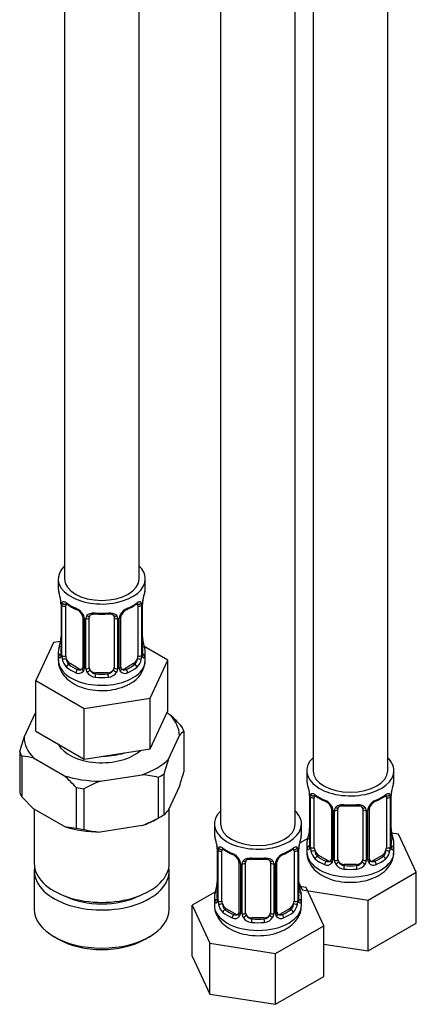
# Model space of a CAD drawing. Units: millimetres. Extents: x -319 to 1560, y 0 to 1765.
# Drawn here: x -113 to -49, y 36 to 194 of the extents above; entities that cross this region are included whole.
import ezdxf

# ---------------------------------------------------------------- set-up
doc = ezdxf.new("R2010")
doc.units = ezdxf.units.MM
for name, color, linetype in [('36359', 7, 'Continuous'), ('41237', 7, 'Continuous'), ('8232', 7, 'Continuous'), ('Défaut', 7, 'Continuous')]:
    doc.layers.add(name, color=color, linetype=linetype)

# ---------------------------------------------------------------- blocks, each defined once
blk = doc.blocks.new('SE2')
at = {"layer": '36359', "color": 7, "linetype": 'Continuous'}
for p, q in [((-94, 103.98), (-94, 350.11)), ((-106, 234.43), (-106, 103.98)), ((-107, 103.98), (-107, 102.51)), ((-93, 102.51), (-93, 103.98)), ((-106.6, 100.49), (-106.59, 100.44)), ((-106.55, 99.98), (-106.55, 91.92)), ((-106.52, 99.9), (-106.52, 91.83)), ((-106.41, 91.68), (-106.41, 99.74)), ((-93.59, 99.74), (-93.59, 91.68)), ((-93.48, 91.83), (-93.48, 99.9)), ((-93.45, 91.92), (-93.45, 99.98)), ((-105.8, 91.59), (-105.8, 99.65)), ((-94.2, 99.65), (-94.2, 91.59)), ((-103.05, 97.87), (-103.05, 89.81)), ((-102.81, 97.66), (-102.81, 89.6)), ((-102.54, 89.53), (-102.54, 97.6)), ((-102, 89.72), (-102, 97.78)), ((-98, 97.78), (-98, 89.72)), ((-97.46, 97.6), (-97.46, 89.53)), ((-97.18, 89.6), (-97.18, 97.66)), ((-96.95, 89.81), (-96.95, 97.87)), ((-107.76, 93.76), (-110.59, 87.64)), ((-106.63, 93.93), (-107.76, 93.76)), ((-93.4, 94.17), (-93.41, 94.22)), ((-107, 92.16), (-107, 90.91)), ((-89.4, 90.92), (-93.17, 93.09)), ((-93, 90.91), (-93, 92.16)), ((-105.09, 90.36), (-105.32, 90.23)), ((-103.68, 89.54), (-105.09, 90.36)), ((-94.91, 90.36), (-96.32, 89.54)), ((-94.91, 90.36), (-94.68, 90.23)), ((-92.24, 84.8), (-89.4, 90.92)), ((-89.4, 82.75), (-89.4, 90.92)), ((-103.68, 89.54), (-103.91, 89.41)), ((-101, 88.9), (-101, 88.72)), ((-99, 88.9), (-101, 88.9)), ((-99, 88.9), (-99, 88.72)), ((-96.32, 89.54), (-96.09, 89.41)), ((-110.59, 87.64), (-102.84, 83.16)), ((-110.59, 79.48), (-110.59, 87.64)), ((-102.84, 83.16), (-92.24, 84.8)), ((-92.24, 76.64), (-92.24, 84.8)), ((-102.84, 75), (-102.84, 83.16)), ((-92.24, 76.64), (-89.4, 82.75)), ((-110.59, 79.48), (-102.84, 75)), ((-102.84, 75), (-92.24, 76.64))]:
    blk.add_line(p, q, dxfattribs=at)
for centre, radius, start, end in [((-121.17, 97.7), 14.86, 10.7478, 16.3941), ((-78.83, 97.7), 14.86, 163.606, 169.2521), ((-108.76, 100.03), 2.2, 358.9688, 10.8298), ((-110.08, 99.85), 3.55, 0.6583, 9.9884), ((-105.3, 99.78), 1.11, 160.4927, 182.2972), ((-101.54, 105.17), 6.61, 232.4018, 247.528), ((-98.47, 105.19), 6.63, 292.4996, 307.5705), ((-94.69, 99.78), 1.1, 357.6841, 19.526), ((-89.93, 99.86), 3.55, 170.0079, 179.3454), ((-90.78, 99.98), 2.67, 168.932, 179.9375), ((-105.12, 96.95), 2.5, 29.8198, 66.9998), ((-104.77, 97.36), 1.84, 28.0931, 67.242), ((-103.72, 97.88), 0.665, 359.4738, 31.2447), ((-103.98, 97.64), 1.16, 1.0203, 28.275), ((-100, 110.1), 11.81, 264.9703, 275.0297), ((-96.02, 97.64), 1.16, 151.7186, 178.9861), ((-94.88, 96.95), 2.5, 113.0004, 150.18), ((-96.28, 97.88), 0.667, 148.6067, 180.2877), ((-95.23, 97.38), 1.82, 112.8968, 152.4926), ((-101.76, 97.61), 0.785, 144.9712, 180.8641), ((-98.29, 97.87), 0.278, 347.4055, 41.2235), ((-98.24, 97.61), 0.785, 359.1311, 35.0336), ((-121.17, 96.96), 14.86, 343.6059, 349.2522), ((-109.22, 94.69), 2.67, 348.931, 359.9369), ((-91.24, 94.64), 2.21, 178.9654, 190.8229), ((-78.83, 96.96), 14.86, 190.7479, 196.394), ((-107.54, 91.87), 0.997, 345.5609, 2.5986), ((-107.81, 91.79), 1.29, 343.3385, 1.8084), ((-92.19, 91.79), 1.29, 178.1771, 196.676), ((-92.48, 91.87), 0.965, 179.2919, 194.3098), ((-103.51, 91.7), 2.89, 180.5093, 191.9483), ((-104.06, 91.45), 2.32, 188.7542, 226.8152), ((-97.29, 90.98), 4.25, 295.4645, 358.9756), ((-95.94, 91.45), 2.32, 313.1842, 351.2464), ((-96.48, 91.7), 2.89, 348.0493, 359.4931), ((-103.7, 89.76), 0.972, 242.8666, 320.2121), ((-103.62, 90.1), 0.746, 247.8303, 300.1758), ((-103.59, 89.59), 0.779, 325.2937, 1.0277), ((-101.44, 89.55), 1.1, 180.837, 209.4908), ((-100.91, 89.88), 1.72, 210.2871, 265.0453), ((-100.82, 89.91), 1.21, 206.8319, 261.5389), ((-99.17, 89.91), 1.2, 278.249, 333.3802), ((-99.09, 89.88), 1.72, 274.9548, 329.7127), ((-98.55, 89.55), 1.1, 330.5042, 359.168), ((-96.41, 89.59), 0.779, 178.9659, 214.7127), ((-96.3, 89.76), 0.972, 219.7872, 297.134), ((-96.67, 89.76), 0.273, 168.4473, 220.806), ((-96.71, 89.62), 0.162, 193.7478, 260.7718), ((-96.38, 90.09), 0.735, 240.4432, 292.8078)]:
    blk.add_arc(centre, radius, start, end, dxfattribs=at)
for centre, major_axis, ratio, start_param, end_param in [((-100, 103.98), (7, 0), 0.57735, 2.600493, 6.283185), ((-100, 103.98), (7, 0), 0.57735, 0, 0.5411), ((-100, 103.98), (6, 0), 0.57735, 3.141593, 6.283185), ((-100, 102.51), (7, 0), 0.57735, 3.141593, 3.293694), ((-100, 102.51), (-7, 0), 0.57735, 2.989492, 3.141593), ((-106.2, 100.55), (0.395, 0.063), 0.166114, 3.102883, 3.429422), ((-106.15, 99.98), (0.4, 0), 0.57735, 3.113137, 3.141591), ((-106.15, 99.98), (0.4, 0), 0.57735, 3.141591, 3.513239), ((-106.04, 99.83), (0.4, 0), 0.57735, 3.555344, 5.371005), ((-105.98, 100.25), (0.373, -0.146), 0.85055, 3.855675, 5.740852), ((-105.09, 99.24), (-0.5, 0.866), 0.57735, 0.338885, 0.785398), ((-100, 102.51), (-7, 0), 0.57735, 0.633297, 0.937499), ((-105.32, 100.25), (0.247, 0.314), 0.658162, 2.44473, 3.142159), ((-100, 102.51), (7, 0), 0.57735, 5.345686, 5.649888), ((-94.68, 100.25), (-0.247, 0.314), 0.658162, 3.141017, 3.838456), ((-94.02, 100.25), (-0.373, -0.146), 0.85055, 0.542333, 2.42751), ((-94.91, 99.24), (0.5, 0.866), 0.57735, 5.497787, 5.9443), ((-93.96, 99.83), (-0.4, 0), 0.57735, 0.912181, 2.727841), ((-93.85, 99.98), (-0.4, 0), 0.57735, 2.769946, 3.146041), ((-93.8, 100.55), (-0.395, 0.063), 0.166114, 2.853764, 3.184441), ((-103.91, 99.43), (0.156, 0.368), 0.483207, 2.29088, 3.141102), ((-103.91, 99.43), (0.156, 0.368), 0.483207, 3.141102, 3.17446), ((-102.78, 98.4), (0.359, 0.176), 0.358003, 3.132147, 4.05706), ((-100, 102.51), (-7, 0), 0.57735, 1.418695, 1.722897), ((-101, 98.74), (0.035, 0.398), 0.123712, 2.191761, 3.14151), ((-99, 98.74), (-0.035, 0.398), 0.123712, 3.141664, 4.091425), ((-97.22, 98.4), (-0.359, 0.176), 0.358003, 2.226125, 3.17051), ((-96.09, 99.43), (-0.156, 0.368), 0.483207, 3.128072, 3.992305), ((-102.65, 97.87), (0.4, 0), 0.57735, 3.13735, 4.298637), ((-102.4, 97.81), (0.4, 0), 0.57735, 4.340743, 6.156403), ((-102.26, 98.28), (-0.332, 0.222), 0.641506, 1.587428, 3.144592), ((-101, 97.78), (-1, 0), 0.816497, 6.156042, 6.283185), ((-97.74, 98.28), (0.332, 0.222), 0.641506, 3.149217, 4.695758), ((-97.6, 97.81), (-0.4, 0), 0.57735, 0.126783, 1.942443), ((-97.35, 97.87), (-0.4, 0), 0.57735, 1.984548, 3.144521), ((-106.2, 94.11), (0.395, -0.063), 0.166114, 3.188685, 3.653865), ((-93.8, 94.11), (-0.395, -0.063), 0.166114, 2.62932, 3.098959), ((-100, 92.16), (7, 0), 0.57735, 2.989492, 3.293694), ((-106.52, 92.73), (0.387, -0.103), 0.80707, 1.846723, 3.352676), ((-106.52, 91.58), (-0.387, -0.103), 0.80707, 4.501306, 6.072102), ((-100, 92.48), (6.6, 0), 0.57735, 3.017713, 3.265472), ((-106.15, 91.92), (0.4, 0), 0.57735, 3.141593, 3.513239), ((-93.85, 91.92), (-0.4, 0), 0.57735, 2.769946, 3.141593), ((-93.48, 92.73), (-0.387, -0.103), 0.80707, 2.93051, 4.436462), ((-100, 92.48), (-6.6, 0), 0.57735, 3.017713, 3.265472), ((-93.48, 91.58), (0.387, -0.103), 0.80707, 0.211083, 1.718624), ((-100, 92.16), (-7, 0), 0.57735, 2.989492, 3.293694), ((-100, 90.91), (7, 0), 0.57735, 3.141593, 5.497787), ((-106.2, 91.5), (0.381, -0.123), 0.86268, 3.140217, 3.728142), ((-106.04, 91.77), (-0.4, 0), 0.57735, 0.413752, 2.229412), ((-105.98, 91.2), (-0.392, -0.078), 0.178244, 0.357599, 2.242775), ((-105.09, 91.18), (-0.5, 0.866), 0.57735, 0.785398, 1.231911), ((-105.09, 91.18), (0.5, -0.866), 0.57735, 4.373504, 5.497787), ((-105.32, 89.9), (-0.247, -0.314), 0.658162, 4.015526, 5.586322), ((-100, 92.48), (-6.6, 0), 0.57735, 0.633297, 0.937499), ((-100, 92.48), (6.6, 0), 0.57735, 5.345686, 5.649888), ((-100, 90.91), (7, 0), 0.57735, 5.497787, 6.283185), ((-94.91, 91.18), (0.5, 0.866), 0.57735, 3.926991, 5.051274), ((-94.68, 89.9), (0.247, -0.314), 0.658162, 0.696863, 2.267659), ((-94.91, 91.18), (0.5, 0.866), 0.57735, 5.051274, 5.497787), ((-94.02, 91.2), (0.392, -0.078), 0.178244, 4.04041, 5.925586), ((-93.96, 91.77), (0.4, 0), 0.57735, 4.053773, 5.869434), ((-93.8, 91.5), (-0.381, -0.123), 0.86268, 2.555043, 3.150979), ((-100, 92.16), (-7, 0), 0.57735, 0.633297, 0.937499), ((-103.91, 89.09), (-0.156, -0.368), 0.483207, 3.861676, 5.432473), ((-103.68, 90.36), (-0.5, 0.866), 0.57735, 2.356194, 3.141593), ((-102.78, 89.35), (0.333, -0.222), 0.670791, 3.124422, 4.652076), ((-102.65, 89.81), (0.4, 0), 0.57735, 3.141593, 4.298637), ((-102.4, 89.75), (-0.4, 0), 0.57735, 1.19915, 3.01481), ((-102.26, 89.23), (-0.355, -0.185), 0.387288, 0.98259, 2.867767), ((-101, 89.72), (1, 0), 0.816497, 3.141593, 3.588106), ((-101, 89.72), (-1, 0), 0.816497, 0.446513, 1.570796), ((-101, 88.39), (-0.035, -0.398), 0.123712, 3.762557, 5.333353), ((-100, 92.48), (-6.6, 0), 0.57735, 1.418695, 1.722897), ((-99, 89.72), (1, 0), 0.816497, 4.712389, 5.836672), ((-99, 88.39), (0.035, -0.398), 0.123712, 0.949832, 2.520628), ((-99, 89.72), (1, 0), 0.816497, 5.836672, 6.283185), ((-97.74, 89.23), (0.355, -0.185), 0.387288, 3.415419, 5.300595), ((-97.6, 89.75), (0.4, 0), 0.57735, 3.268375, 5.084035), ((-97.35, 89.81), (-0.4, 0), 0.57735, 1.984548, 3.141593), ((-97.22, 89.35), (-0.333, -0.222), 0.670791, 1.631109, 3.165986), ((-96.32, 90.36), (0.5, 0.866), 0.57735, 3.141593, 3.926991), ((-96.09, 89.09), (0.156, -0.368), 0.483207, 0.850713, 2.421509), ((-100, 92.16), (7, 0), 0.57735, 5.345686, 5.649888), ((-100, 92.16), (7, 0), 0.57735, 4.560288, 4.86449)]:
    blk.add_ellipse(centre, major_axis=major_axis, ratio=ratio, start_param=start_param, end_param=end_param, dxfattribs=at)
for points, knots in [([(-106.35, 100.15), (-106.32, 100.22), (-106.28, 100.26), (-106.19, 100.32), (-106.14, 100.34), (-106.02, 100.33), (-105.95, 100.3), (-105.8, 100.23), (-105.72, 100.18), (-105.64, 100.11)], [0, 0, 0, 0, 0.25, 0.25, 0.5, 0.5, 0.75, 0.75, 1, 1, 1, 1]), ([(-105.75, 100.05), (-105.75, 100.05), (-105.75, 100.05), (-105.69, 100.03), (-105.61, 99.97), (-105.56, 99.93)], [0.4181516, 0.4181516, 0.4181516, 0.4181516, 0.4906492, 0.7561856, 1, 1, 1, 1]), ([(-94.44, 99.93), (-94.4, 99.96), (-94.32, 100.02), (-94.26, 100.04), (-94.25, 100.04), (-94.25, 100.04)], [0, 0, 0, 0, 0.1891288, 0.4601849, 0.578633, 0.578633, 0.578633, 0.578633]), ([(-94.36, 100.11), (-94.27, 100.18), (-94.2, 100.23), (-94.05, 100.3), (-93.98, 100.33), (-93.86, 100.34), (-93.81, 100.32), (-93.72, 100.27), (-93.68, 100.22), (-93.65, 100.15)], [0, 0, 0, 0, 0.25, 0.25, 0.5, 0.5, 0.75, 0.75, 1, 1, 1, 1]), ([(-102.4, 98.06), (-102.34, 98.15), (-102.26, 98.22), (-102.07, 98.35), (-101.96, 98.4), (-101.73, 98.47), (-101.6, 98.5), (-101.34, 98.52), (-101.2, 98.52), (-101.06, 98.51)], [0, 0, 0, 0, 0.25, 0.25, 0.5, 0.5, 0.75, 0.75, 1, 1, 1, 1]), ([(-101.92, 98.05), (-101.91, 98.08), (-101.86, 98.15), (-101.69, 98.26), (-101.38, 98.35), (-101.16, 98.34), (-101.03, 98.34)], [0, 0, 0, 0, 0.125364, 0.428203, 0.714432, 1, 1, 1, 1]), ([(-98.96, 98.33), (-98.9, 98.34), (-98.73, 98.36), (-98.45, 98.31), (-98.19, 98.2), (-98.11, 98.1), (-98.07, 98.05)], [0, 0, 0, 0, 0.140492, 0.433449, 0.726414, 1, 1, 1, 1]), ([(-98.94, 98.51), (-98.8, 98.52), (-98.66, 98.52), (-98.4, 98.5), (-98.27, 98.47), (-98.04, 98.4), (-97.93, 98.35), (-97.74, 98.22), (-97.66, 98.15), (-97.6, 98.06)], [0, 0, 0, 0, 0.25, 0.25, 0.5, 0.5, 0.75, 0.75, 1, 1, 1, 1]), ([(-106.95, 90.9), (-106.97, 90.77), (-107.02, 90.23), (-106.65, 89.21), (-105.88, 88.1), (-104.73, 87.19), (-103.25, 86.49), (-101.49, 86.07), (-99.59, 85.98), (-97.72, 86.22), (-96.32, 86.68), (-95.66, 87.03), (-95.46, 87.14)], [0, 0, 0, 0, 0.028998, 0.133457, 0.235663, 0.343618, 0.460824, 0.583303, 0.705938, 0.829254, 0.954782, 1, 1, 1, 1]), ([(-106.57, 91.42), (-106.6, 91.36), (-106.63, 91.31), (-106.69, 91.26), (-106.72, 91.25), (-106.78, 91.28), (-106.82, 91.31), (-106.87, 91.4), (-106.9, 91.46), (-106.92, 91.54)], [0, 0, 0, 0, 0.25, 0.25, 0.5, 0.5, 0.75, 0.75, 1, 1, 1, 1]), ([(-106.58, 91.63), (-106.58, 91.62), (-106.59, 91.61), (-106.59, 91.6), (-106.59, 91.6)], [0, 0, 0, 0, 0.1087303, 0.2080098, 0.2080098, 0.2080098, 0.2080098]), ([(-105.73, 91.19), (-105.71, 91.1), (-105.7, 91), (-105.65, 90.81), (-105.62, 90.72), (-105.52, 90.47), (-105.43, 90.32), (-105.32, 90.23)], [0, 0, 0, 0, 0.25, 0.25, 0.5, 0.5, 1, 1, 1, 1]), ([(-94.68, 90.23), (-94.63, 90.28), (-94.58, 90.34), (-94.49, 90.47), (-94.45, 90.55), (-94.35, 90.81), (-94.3, 91), (-94.27, 91.19)], [0, 0, 0, 0, 0.25, 0.25, 0.5, 0.5, 1, 1, 1, 1]), ([(-93.41, 91.6), (-93.41, 91.6), (-93.41, 91.61), (-93.42, 91.62), (-93.42, 91.63)], [0.7960476, 0.7960476, 0.7960476, 0.7960476, 0.9138861, 1, 1, 1, 1]), ([(-93.08, 91.54), (-93.1, 91.46), (-93.13, 91.4), (-93.18, 91.31), (-93.21, 91.28), (-93.28, 91.25), (-93.31, 91.26), (-93.37, 91.31), (-93.4, 91.36), (-93.42, 91.42)], [0, 0, 0, 0, 0.25, 0.25, 0.5, 0.5, 0.75, 0.75, 1, 1, 1, 1])]:
    blk.add_open_spline(points, degree=3, knots=knots, dxfattribs=at)
for points in [[(-101.98, 97.89), (-101.97, 97.98), (-101.95, 98.03), (-101.92, 98.05)], [(-103.12, 89.58), (-103.14, 89.53), (-103.18, 89.49), (-103.26, 89.47)], [(-103.05, 89.81), (-103.07, 89.67), (-103.09, 89.59), (-103.12, 89.58)]]:
    blk.add_open_spline(points, degree=3, dxfattribs=at)
at = {"layer": '41237', "color": 7, "linetype": 'Continuous'}
for p, q in [((-110.68, 82.41), (-112.5, 78.51)), ((-89.04, 82.14), (-89.55, 82.43)), ((-86.81, 79.5), (-86.81, 72.97)), ((-89.31, 74.92), (-87.5, 78.82)), ((-113.19, 76.19), (-113.19, 69.66)), ((-112.86, 75.47), (-112.86, 68.94)), ((-110.96, 75.2), (-106.01, 72.34)), ((-100.27, 71.45), (-93.51, 72.5)), ((-90.92, 72.08), (-90.92, 65.55)), ((-90.01, 72.61), (-90.01, 66.07)), ((-104.11, 70.43), (-104.11, 63.89)), ((-102.87, 70.23), (-102.87, 63.7)), ((-87.5, 70.66), (-89.31, 66.76)), ((-110.96, 67.03), (-112.86, 68.94)), ((-106.01, 64.17), (-110.96, 67.03)), ((-110.85, 66.97), (-110.85, 58.25)), ((-89.15, 58.25), (-89.15, 67.11)), ((-91.16, 65.4), (-90.45, 65.81)), ((-106.01, 64.17), (-104.11, 63.89)), ((-93.51, 64.33), (-100.27, 63.29)), ((-110.85, 57.03), (-110.85, 50.9)), ((-89.15, 50.9), (-89.15, 57.03)), ((-107.67, 46.48), (-106.96, 46.07)), ((-93.03, 46.07), (-92.33, 46.48))]:
    blk.add_line(p, q, dxfattribs=at)
for centre, radius, start, end in [((-106.82, 62.59), 26.42, 41.8638, 47.7103), ((-84.81, 76.77), 3.38, 126.1462, 142.6739), ((-63.13, 62.42), 51.93, 161.951, 164.6169), ((-113.29, 65.93), 9.55, 75.859, 87.3889), ((-39.91, 58.82), 51.96, 161.9518, 164.6161), ((-136.9, 86.76), 51.95, 341.9517, 344.6162), ((-123.79, 52.79), 26.42, 41.8638, 47.7103), ((-91.71, 49.84), 23.25, 111.621, 118.6851), ((-95.04, 54.65), 17.91, 76.6958, 85.1055), ((-92.01, 68.81), 3.39, 306.1526, 322.6675), ((-102.08, 85.94), 23.25, 291.6207, 298.6854), ((-98.75, 81.13), 17.91, 256.697, 265.1043)]:
    blk.add_arc(centre, radius, start, end, dxfattribs=at)
for centre, major_axis, start_param, end_param in [((-100, 78.67), (12.5, 0), 0.021995, 0.501604), ((-100, 77.85), (13.5, 0), 0.214083, 0.309516), ((-100, 78.67), (-12.5, 0), 0.021995, 0.501604), ((-100, 77.85), (-13.5, 0), 0.214083, 0.309516), ((-100, 78.67), (-7.35, 0), 0.29971, 2.577791), ((-100, 79.89), (-7.65, 0), 1.603984, 2.061207), ((-100, 78.67), (12.5, 0), 5.257982, 5.737592), ((-100, 78.67), (-12.5, 0), 1.069192, 1.548802), ((-100, 77.85), (13.5, 0), -0.833115, -0.737682), ((-100, 71.32), (-13.5, 0), 0.214083, 0.309516), ((-100, 77.85), (-13.5, 0), 1.26128, 1.356713), ((-100, 70.5), (12.5, 0), -1.025203, -0.785398), ((-100, 71.32), (13.5, 0), -0.833115, -0.737682), ((-100, 70.5), (-12.5, 0), 1.069192, 1.548802), ((-100, 71.32), (-13.5, 0), 1.26128, 1.356713), ((-100, 58.25), (-10.85, 0), 0, 3.141593), ((-100, 57.03), (-10.85, 0), 6.185272, 6.283185), ((-100, 57.03), (-10.85, 0), 0, 3.239506), ((-100, 57.03), (-9.15, 0), 0.863181, 2.278411), ((-100, 50.9), (10.85, 0), 3.141593, 6.283185), ((-100, 50.09), (-9.85, 0), 0.785398, 2.356194)]:
    blk.add_ellipse(centre, major_axis=major_axis, ratio=0.57735, start_param=start_param, end_param=end_param, dxfattribs=at)
at = {"layer": '8232', "color": 7, "linetype": 'Continuous'}
for p, q in [((-66.05, 319.29), (-66.05, 73.15)), ((-54.05, 73.15), (-54.05, 319.29)), ((-80.9, 310.71), (-80.9, 64.58)), ((-68.9, 64.58), (-68.9, 310.71)), ((-67.05, 73.15), (-67.05, 71.68)), ((-53.05, 71.68), (-53.05, 73.15)), ((-66.65, 69.67), (-66.64, 69.62)), ((-66.6, 69.16), (-66.6, 61.09)), ((-66.57, 69.07), (-66.57, 61.01)), ((-66.46, 60.85), (-66.46, 68.92)), ((-65.85, 60.76), (-65.85, 68.83)), ((-54.25, 68.83), (-54.25, 60.76)), ((-53.64, 68.92), (-53.64, 60.85)), ((-53.53, 61.01), (-53.53, 69.07)), ((-53.5, 61.09), (-53.5, 69.16)), ((-63.1, 67.05), (-63.1, 58.99)), ((-62.86, 66.84), (-62.86, 58.78)), ((-62.59, 58.71), (-62.59, 66.78)), ((-62.05, 58.9), (-62.05, 66.96)), ((-58.05, 66.96), (-58.05, 58.9)), ((-57.51, 66.78), (-57.51, 58.71)), ((-57.23, 58.78), (-57.23, 66.84)), ((-56.99, 58.99), (-56.99, 67.05)), ((-81.9, 64.58), (-81.9, 63.11)), ((-67.9, 63.11), (-67.9, 64.58)), ((-53.45, 63.35), (-53.46, 63.4)), ((-66.88, 62.27), (-68.24, 61.49)), ((-52.29, 62.94), (-53.42, 63.11)), ((-49.45, 56.82), (-52.29, 62.94)), ((-81.5, 61.09), (-81.49, 61.04)), ((-81.45, 60.58), (-81.45, 52.52)), ((-81.42, 60.5), (-81.42, 52.44)), ((-81.31, 52.28), (-81.31, 60.34)), ((-80.7, 52.19), (-80.7, 60.25)), ((-69.1, 60.25), (-69.1, 52.19)), ((-68.49, 60.34), (-68.49, 52.28)), ((-68.37, 52.44), (-68.37, 60.5)), ((-68.35, 52.52), (-68.35, 60.58)), ((-67.05, 61.33), (-67.05, 60.09)), ((-53.05, 60.09), (-53.05, 61.33)), ((-65.14, 59.54), (-65.37, 59.41)), ((-63.72, 58.72), (-65.14, 59.54)), ((-63.72, 58.72), (-63.95, 58.59)), ((-54.96, 59.54), (-56.37, 58.72)), ((-56.37, 58.72), (-56.14, 58.59)), ((-54.96, 59.54), (-54.73, 59.41)), ((-77.95, 58.48), (-77.95, 50.42)), ((-77.71, 58.27), (-77.71, 50.2)), ((-77.44, 50.14), (-77.44, 58.2)), ((-76.9, 50.32), (-76.9, 58.39)), ((-72.9, 58.39), (-72.9, 50.32)), ((-72.35, 58.2), (-72.35, 50.14)), ((-72.08, 50.2), (-72.08, 58.27)), ((-71.84, 50.42), (-71.84, 58.48)), ((-61.05, 58.08), (-61.05, 57.89)), ((-59.05, 58.08), (-61.05, 58.08)), ((-59.05, 58.08), (-59.05, 57.89)), ((-57.21, 52.34), (-49.45, 56.82)), ((-49.45, 48.65), (-49.45, 56.82)), ((-68.35, 55.15), (-67.8, 53.98)), ((-68.3, 54.78), (-68.3, 54.83)), ((-67.14, 54.36), (-68.27, 54.54)), ((-67.8, 53.98), (-57.21, 52.34)), ((-64.3, 48.24), (-67.14, 54.36)), ((-81.73, 53.7), (-85.49, 51.52)), ((-81.9, 52.76), (-81.9, 51.52)), ((-67.9, 51.52), (-67.9, 52.76)), ((-57.21, 44.17), (-57.21, 52.34)), ((-85.49, 51.52), (-82.65, 45.41)), ((-85.49, 43.36), (-85.49, 51.52)), ((-79.99, 50.96), (-80.22, 50.83)), ((-78.57, 50.15), (-79.99, 50.96)), ((-69.81, 50.96), (-71.22, 50.15)), ((-69.81, 50.96), (-69.58, 50.83)), ((-78.57, 50.15), (-78.8, 50.02)), ((-75.9, 49.51), (-75.9, 49.32)), ((-73.9, 49.51), (-75.9, 49.51)), ((-73.9, 49.51), (-73.9, 49.32)), ((-71.22, 50.15), (-70.99, 50.02)), ((-72.06, 43.77), (-64.3, 48.24)), ((-64.3, 40.08), (-64.3, 48.24)), ((-57.21, 44.17), (-49.45, 48.65)), ((-82.65, 45.41), (-72.06, 43.77)), ((-82.65, 37.24), (-82.65, 45.41)), ((-64.3, 45.27), (-57.21, 44.17)), ((-85.49, 43.36), (-82.65, 37.24)), ((-72.06, 35.6), (-72.06, 43.77)), ((-72.06, 35.6), (-64.3, 40.08)), ((-82.65, 37.24), (-72.06, 35.6))]:
    blk.add_line(p, q, dxfattribs=at)
for centre, radius, start, end in [((-81.22, 66.88), 14.86, 10.7478, 16.3941), ((-70.12, 69.03), 3.55, 0.6583, 9.9884), ((-49.97, 69.03), 3.55, 170.0079, 179.3454), ((-50.83, 69.15), 2.67, 168.932, 179.9375), ((-38.87, 66.88), 14.86, 163.606, 169.2521), ((-68.8, 69.2), 2.2, 358.9688, 10.8298), ((-65.35, 68.96), 1.11, 160.4927, 182.2972), ((-61.58, 74.35), 6.61, 232.4018, 247.528), ((-65.17, 66.13), 2.5, 29.8198, 66.9998), ((-64.82, 66.54), 1.84, 28.0931, 67.242), ((-54.93, 66.13), 2.5, 113.0004, 150.18), ((-55.28, 66.56), 1.82, 112.8968, 152.4926), ((-58.52, 74.37), 6.63, 292.4996, 307.5705), ((-54.74, 68.96), 1.1, 357.6841, 19.526), ((-63.77, 67.06), 0.665, 359.4738, 31.2447), ((-64.02, 66.82), 1.16, 1.0203, 28.275), ((-61.8, 66.79), 0.785, 144.9712, 180.8641), ((-60.05, 79.28), 11.81, 264.9703, 275.0297), ((-58.33, 67.04), 0.278, 347.4055, 41.2235), ((-58.29, 66.79), 0.785, 359.1311, 35.0336), ((-56.07, 66.82), 1.16, 151.7186, 178.9861), ((-56.33, 67.06), 0.667, 148.6067, 180.2877), ((-81.22, 66.14), 14.86, 343.6059, 349.2522), ((-69.26, 63.86), 2.67, 348.931, 359.9369), ((-51.29, 63.82), 2.21, 178.9654, 190.8229), ((-38.87, 66.14), 14.86, 190.7479, 196.394), ((-96.07, 58.3), 14.86, 10.7478, 16.3941), ((-53.72, 58.3), 14.86, 163.606, 169.2521), ((-83.65, 60.63), 2.2, 358.9688, 10.8298), ((-84.97, 60.46), 3.55, 0.6583, 9.9884), ((-80.2, 60.39), 1.11, 160.4927, 182.2972), ((-76.43, 65.77), 6.61, 232.4018, 247.528), ((-73.37, 65.8), 6.63, 292.4996, 307.5705), ((-69.59, 60.39), 1.1, 357.6841, 19.526), ((-64.82, 60.46), 3.55, 170.0079, 179.3454), ((-65.68, 60.58), 2.67, 168.932, 179.9375), ((-67.59, 61.05), 0.997, 345.5609, 2.5986), ((-67.86, 60.97), 1.29, 343.3385, 1.8084), ((-63.56, 60.88), 2.89, 180.5093, 191.9483), ((-64.1, 60.63), 2.32, 188.7542, 226.8152), ((-55.99, 60.63), 2.32, 313.1842, 351.2464), ((-56.53, 60.88), 2.89, 348.0493, 359.4931), ((-52.24, 60.97), 1.29, 178.1771, 196.676), ((-52.53, 61.04), 0.965, 179.2919, 194.3098), ((-80.01, 57.56), 2.5, 29.8198, 66.9998), ((-79.67, 57.96), 1.84, 28.0931, 67.242), ((-78.62, 58.48), 0.665, 359.4738, 31.2447), ((-78.87, 58.25), 1.16, 1.0203, 28.275), ((-76.65, 58.21), 0.785, 144.9712, 180.8641), ((-74.9, 70.71), 11.81, 264.9703, 275.0297), ((-73.18, 58.47), 0.278, 347.4055, 41.2235), ((-73.14, 58.21), 0.785, 359.1311, 35.0336), ((-70.92, 58.25), 1.16, 151.7186, 178.9861), ((-69.78, 57.56), 2.5, 113.0004, 150.18), ((-71.17, 58.48), 0.667, 148.6067, 180.2877), ((-70.13, 57.99), 1.82, 112.8968, 152.4926), ((-63.67, 59.28), 0.746, 247.8303, 300.1758), ((-63.64, 58.76), 0.779, 325.2937, 1.0277), ((-61.49, 58.73), 1.1, 180.837, 209.4908), ((-58.6, 58.73), 1.1, 330.5042, 359.168), ((-56.45, 58.76), 0.779, 178.9659, 214.7127), ((-56.72, 58.94), 0.273, 168.4473, 220.806), ((-56.76, 58.8), 0.162, 193.7478, 260.7718), ((-56.43, 59.27), 0.735, 240.4432, 292.8078), ((-63.75, 58.94), 0.972, 242.8666, 320.2121), ((-60.96, 59.06), 1.72, 210.2871, 265.0453), ((-60.87, 59.09), 1.21, 206.8319, 261.5389), ((-59.22, 59.08), 1.2, 278.249, 333.3802), ((-59.14, 59.06), 1.72, 274.9548, 329.7127), ((-56.35, 58.94), 0.972, 219.7872, 297.134), ((-96.07, 57.57), 14.86, 343.6059, 349.2522), ((-84.11, 55.29), 2.67, 348.931, 359.9369), ((-66.13, 55.24), 2.21, 178.9654, 190.8229), ((-53.72, 57.57), 14.86, 190.7479, 196.394), ((-82.44, 52.48), 0.997, 345.5609, 2.5986), ((-82.71, 52.4), 1.29, 343.3385, 1.8084), ((-78.41, 52.31), 2.89, 180.5093, 191.9483), ((-71.38, 52.31), 2.89, 348.0493, 359.4931), ((-67.08, 52.4), 1.29, 178.1771, 196.676), ((-67.38, 52.47), 0.965, 179.2919, 194.3098), ((-78.95, 52.06), 2.32, 188.7542, 226.8152), ((-70.84, 52.06), 2.32, 313.1842, 351.2464), ((-78.6, 50.37), 0.972, 242.8666, 320.2121), ((-78.52, 50.71), 0.746, 247.8303, 300.1758), ((-78.49, 50.19), 0.779, 325.2937, 1.0277), ((-76.34, 50.15), 1.1, 180.837, 209.4908), ((-75.81, 50.48), 1.72, 210.2871, 265.0453), ((-75.72, 50.52), 1.21, 206.8319, 261.5389), ((-74.07, 50.51), 1.2, 278.249, 333.3802), ((-73.99, 50.48), 1.72, 274.9548, 329.7127), ((-73.45, 50.15), 1.1, 330.5042, 359.168), ((-71.3, 50.19), 0.779, 178.9659, 214.7127), ((-71.2, 50.37), 0.972, 219.7872, 297.134), ((-71.57, 50.37), 0.273, 168.4473, 220.806), ((-71.61, 50.23), 0.162, 193.7478, 260.7718), ((-71.28, 50.69), 0.735, 240.4432, 292.8078)]:
    blk.add_arc(centre, radius, start, end, dxfattribs=at)
for centre, major_axis, ratio, start_param, end_param in [((-60.05, 73.15), (7, 0), 0.57735, 2.600493, 6.283185), ((-60.05, 73.15), (7, 0), 0.57735, 0, 0.5411), ((-60.05, 73.15), (6, 0), 0.57735, 3.141593, 6.283185), ((-60.05, 71.68), (7, 0), 0.57735, 3.141593, 3.293694), ((-60.05, 71.68), (-7, 0), 0.57735, 2.989492, 3.141593), ((-66.25, 69.73), (0.395, 0.063), 0.166114, 3.102883, 3.429422), ((-53.85, 69.73), (-0.395, 0.063), 0.166114, 2.853764, 3.184441), ((-66.2, 69.16), (0.4, 0), 0.57735, 3.113137, 3.141591), ((-66.2, 69.16), (0.4, 0), 0.57735, 3.141591, 3.513239), ((-66.09, 69.01), (0.4, 0), 0.57735, 3.555344, 5.371005), ((-66.03, 69.43), (0.373, -0.146), 0.85055, 3.855675, 5.740852), ((-65.14, 68.42), (-0.5, 0.866), 0.57735, 0.338885, 0.785398), ((-60.05, 71.68), (-7, 0), 0.57735, 0.633297, 0.937499), ((-65.37, 69.43), (0.247, 0.314), 0.658162, 2.44473, 3.142159), ((-63.95, 68.61), (0.156, 0.368), 0.483207, 2.29088, 3.17446), ((-56.14, 68.61), (-0.156, 0.368), 0.483207, 3.128072, 3.992305), ((-60.05, 71.68), (7, 0), 0.57735, 5.345686, 5.649888), ((-54.73, 69.43), (-0.247, 0.314), 0.658162, 3.141017, 3.838456), ((-54.06, 69.43), (-0.373, -0.146), 0.85055, 0.542333, 2.42751), ((-54.96, 68.42), (0.5, 0.866), 0.57735, 5.497787, 5.9443), ((-54, 69.01), (-0.4, 0), 0.57735, 0.912181, 2.727841), ((-53.9, 69.16), (-0.4, 0), 0.57735, 2.769946, 3.146041), ((-74.9, 64.58), (7, 0), 0.57735, 2.600493, 6.283185), ((-74.9, 64.58), (7, 0), 0.57735, 0, 0.5411), ((-62.83, 67.58), (0.359, 0.176), 0.358003, 3.132147, 4.05706), ((-62.7, 67.05), (0.4, 0), 0.57735, 3.13735, 4.298637), ((-62.44, 66.99), (0.4, 0), 0.57735, 4.340743, 6.156403), ((-62.31, 67.45), (-0.332, 0.222), 0.641506, 1.587428, 3.144592), ((-61.05, 66.96), (-1, 0), 0.816497, 6.156042, 6.283185), ((-60.05, 71.68), (-7, 0), 0.57735, 1.418695, 1.722897), ((-61.05, 67.92), (0.035, 0.398), 0.123712, 2.191761, 3.14151), ((-59.05, 67.92), (-0.035, 0.398), 0.123712, 3.141664, 4.091425), ((-57.78, 67.45), (0.332, 0.222), 0.641506, 3.149217, 4.695758), ((-57.65, 66.99), (-0.4, 0), 0.57735, 0.126783, 1.942443), ((-57.39, 67.05), (-0.4, 0), 0.57735, 1.984548, 3.144521), ((-57.26, 67.58), (-0.359, 0.176), 0.358003, 2.226125, 3.17051), ((-74.9, 64.58), (6, 0), 0.57735, 3.141593, 6.283185), ((-66.25, 63.29), (0.395, -0.063), 0.166114, 3.188685, 3.653865), ((-53.85, 63.29), (-0.395, -0.063), 0.166114, 2.62932, 3.098959), ((-74.9, 63.11), (7, 0), 0.57735, 3.141593, 3.293694), ((-74.9, 63.11), (-7, 0), 0.57735, 2.989492, 3.141593), ((-60.05, 61.33), (7, 0), 0.57735, 2.989492, 3.293694), ((-66.57, 61.91), (0.387, -0.103), 0.80707, 1.846723, 3.352676), ((-60.05, 61.66), (6.6, 0), 0.57735, 3.017713, 3.265472), ((-53.52, 61.91), (-0.387, -0.103), 0.80707, 2.93051, 4.436462), ((-60.05, 61.66), (-6.6, 0), 0.57735, 3.017713, 3.265472), ((-60.05, 61.33), (-7, 0), 0.57735, 2.989492, 3.293694), ((-81.1, 61.15), (0.395, 0.063), 0.166114, 3.102883, 3.429422), ((-81.05, 60.58), (0.4, 0), 0.57735, 3.113137, 3.141591), ((-81.05, 60.58), (0.4, 0), 0.57735, 3.141591, 3.513239), ((-80.94, 60.44), (0.4, 0), 0.57735, 3.555344, 5.371005), ((-80.88, 60.85), (0.373, -0.146), 0.85055, 3.855675, 5.740852), ((-79.99, 59.84), (-0.5, 0.866), 0.57735, 0.338885, 0.785398), ((-74.9, 63.11), (-7, 0), 0.57735, 0.633297, 0.937499), ((-80.22, 60.86), (0.247, 0.314), 0.658162, 2.44473, 3.142159), ((-74.9, 63.11), (7, 0), 0.57735, 5.345686, 5.649888), ((-69.58, 60.86), (-0.247, 0.314), 0.658162, 3.141017, 3.838456), ((-68.91, 60.85), (-0.373, -0.146), 0.85055, 0.542333, 2.42751), ((-69.81, 59.84), (0.5, 0.866), 0.57735, 5.497787, 5.9443), ((-68.85, 60.44), (-0.4, 0), 0.57735, 0.912181, 2.727841), ((-68.75, 60.58), (-0.4, 0), 0.57735, 2.769946, 3.146041), ((-68.7, 61.15), (-0.395, 0.063), 0.166114, 2.853764, 3.184441), ((-66.57, 60.76), (-0.387, -0.103), 0.80707, 4.501306, 6.072102), ((-66.25, 60.68), (0.381, -0.123), 0.86268, 3.140217, 3.728142), ((-66.2, 61.09), (0.4, 0), 0.57735, 3.141593, 3.513239), ((-66.09, 60.95), (-0.4, 0), 0.57735, 0.413752, 2.229412), ((-66.03, 60.38), (-0.392, -0.078), 0.178244, 0.357599, 2.242775), ((-65.14, 60.35), (-0.5, 0.866), 0.57735, 0.785398, 1.231911), ((-65.14, 60.35), (0.5, -0.866), 0.57735, 4.373504, 5.497787), ((-54.96, 60.35), (0.5, 0.866), 0.57735, 3.926991, 5.051274), ((-54.96, 60.35), (0.5, 0.866), 0.57735, 5.051274, 5.497787), ((-54.06, 60.38), (0.392, -0.078), 0.178244, 4.04041, 5.925586), ((-54, 60.95), (0.4, 0), 0.57735, 4.053773, 5.869434), ((-53.9, 61.09), (-0.4, 0), 0.57735, 2.769946, 3.141593), ((-53.52, 60.76), (0.387, -0.103), 0.80707, 0.211083, 1.718624), ((-53.85, 60.68), (-0.381, -0.123), 0.86268, 2.555043, 3.150979), ((-78.8, 60.04), (0.156, 0.368), 0.483207, 2.29088, 3.141102), ((-78.8, 60.04), (0.156, 0.368), 0.483207, 3.141102, 3.17446), ((-77.68, 59.01), (0.359, 0.176), 0.358003, 3.132147, 4.05706), ((-77.16, 58.88), (-0.332, 0.222), 0.641506, 1.587428, 3.144592), ((-74.9, 63.11), (-7, 0), 0.57735, 1.418695, 1.722897), ((-75.9, 59.34), (0.035, 0.398), 0.123712, 2.191761, 3.14151), ((-73.9, 59.34), (-0.035, 0.398), 0.123712, 3.141664, 4.091425), ((-72.63, 58.88), (0.332, 0.222), 0.641506, 3.149217, 4.695758), ((-72.11, 59.01), (-0.359, 0.176), 0.358003, 2.226125, 3.17051), ((-70.99, 60.04), (-0.156, 0.368), 0.483207, 3.128072, 3.992305), ((-60.05, 60.09), (7, 0), 0.57735, 3.141593, 6.283185), ((-65.37, 59.08), (-0.247, -0.314), 0.658162, 4.015526, 5.586322), ((-60.05, 61.33), (-7, 0), 0.57735, 0.633297, 0.937499), ((-60.05, 61.66), (-6.6, 0), 0.57735, 0.633297, 0.937499), ((-63.95, 58.26), (-0.156, -0.368), 0.483207, 3.861676, 5.432473), ((-63.72, 59.54), (-0.5, 0.866), 0.57735, 2.356194, 3.141593), ((-62.83, 58.53), (0.333, -0.222), 0.670791, 3.124422, 4.652076), ((-62.7, 58.99), (0.4, 0), 0.57735, 3.141593, 4.298637), ((-62.44, 58.93), (-0.4, 0), 0.57735, 1.19915, 3.01481), ((-61.05, 58.9), (1, 0), 0.816497, 3.141593, 3.588106), ((-59.05, 58.9), (1, 0), 0.816497, 5.836672, 6.283185), ((-57.65, 58.93), (0.4, 0), 0.57735, 3.268375, 5.084035), ((-57.39, 58.99), (-0.4, 0), 0.57735, 1.984548, 3.141593), ((-57.26, 58.53), (-0.333, -0.222), 0.670791, 1.631109, 3.165986), ((-56.37, 59.54), (0.5, 0.866), 0.57735, 3.141593, 3.926991), ((-60.05, 61.66), (6.6, 0), 0.57735, 5.345686, 5.649888), ((-56.14, 58.26), (0.156, -0.368), 0.483207, 0.850713, 2.421509), ((-60.05, 61.33), (7, 0), 0.57735, 5.345686, 5.649888), ((-54.73, 59.08), (0.247, -0.314), 0.658162, 0.696863, 2.267659), ((-77.55, 58.48), (0.4, 0), 0.57735, 3.13735, 4.298637), ((-77.29, 58.42), (0.4, 0), 0.57735, 4.340743, 6.156403), ((-75.9, 58.39), (-1, 0), 0.816497, 6.156042, 6.283185), ((-72.5, 58.42), (-0.4, 0), 0.57735, 0.126783, 1.942443), ((-72.24, 58.48), (-0.4, 0), 0.57735, 1.984548, 3.144521), ((-62.31, 58.4), (-0.355, -0.185), 0.387288, 0.98259, 2.867767), ((-61.05, 58.9), (-1, 0), 0.816497, 0.446513, 1.570796), ((-61.05, 57.57), (-0.035, -0.398), 0.123712, 3.762557, 5.333353), ((-60.05, 61.33), (7, 0), 0.57735, 4.560288, 4.86449), ((-60.05, 61.66), (-6.6, 0), 0.57735, 1.418695, 1.722897), ((-59.05, 58.9), (1, 0), 0.816497, 4.712389, 5.836672), ((-59.05, 57.57), (0.035, -0.398), 0.123712, 0.949832, 2.520628), ((-57.78, 58.4), (0.355, -0.185), 0.387288, 3.415419, 5.300595), ((-81.1, 54.72), (0.395, -0.063), 0.166114, 3.188685, 3.653865), ((-68.7, 54.72), (-0.395, -0.063), 0.166114, 2.62932, 3.098959), ((-74.9, 52.76), (7, 0), 0.57735, 2.989492, 3.293694), ((-81.42, 53.34), (0.387, -0.103), 0.80707, 1.846723, 3.352676), ((-81.42, 52.18), (-0.387, -0.103), 0.80707, 4.501306, 6.072102), ((-74.9, 53.09), (6.6, 0), 0.57735, 3.017713, 3.265472), ((-81.1, 52.1), (0.381, -0.123), 0.86268, 3.140217, 3.728142), ((-81.05, 52.52), (0.4, 0), 0.57735, 3.141593, 3.513239), ((-80.94, 52.37), (-0.4, 0), 0.57735, 0.413752, 2.229412), ((-68.85, 52.37), (0.4, 0), 0.57735, 4.053773, 5.869434), ((-68.75, 52.52), (-0.4, 0), 0.57735, 2.769946, 3.141593), ((-68.37, 53.34), (-0.387, -0.103), 0.80707, 2.93051, 4.436462), ((-74.9, 53.09), (-6.6, 0), 0.57735, 3.017713, 3.265472), ((-68.37, 52.18), (0.387, -0.103), 0.80707, 0.211083, 1.718624), ((-68.7, 52.1), (-0.381, -0.123), 0.86268, 2.555043, 3.150979), ((-74.9, 52.76), (-7, 0), 0.57735, 2.989492, 3.293694), ((-74.9, 51.52), (7, 0), 0.57735, 3.141593, 6.283185), ((-80.88, 51.8), (-0.392, -0.078), 0.178244, 0.357599, 2.242775), ((-79.99, 51.78), (-0.5, 0.866), 0.57735, 0.785398, 1.231911), ((-79.99, 51.78), (0.5, -0.866), 0.57735, 4.373504, 5.497787), ((-80.22, 50.51), (-0.247, -0.314), 0.658162, 4.015526, 5.586322), ((-74.9, 53.09), (-6.6, 0), 0.57735, 0.633297, 0.937499), ((-74.9, 53.09), (6.6, 0), 0.57735, 5.345686, 5.649888), ((-69.81, 51.78), (0.5, 0.866), 0.57735, 3.926991, 5.051274), ((-69.58, 50.51), (0.247, -0.314), 0.658162, 0.696863, 2.267659), ((-69.81, 51.78), (0.5, 0.866), 0.57735, 5.051274, 5.497787), ((-68.91, 51.8), (0.392, -0.078), 0.178244, 4.04041, 5.925586), ((-74.9, 52.76), (-7, 0), 0.57735, 0.633297, 0.937499), ((-78.8, 49.69), (-0.156, -0.368), 0.483207, 3.861676, 5.432473), ((-78.57, 50.96), (-0.5, 0.866), 0.57735, 2.356194, 3.141593), ((-77.68, 49.96), (0.333, -0.222), 0.670791, 3.124422, 4.652076), ((-77.55, 50.42), (0.4, 0), 0.57735, 3.141593, 4.298637), ((-77.29, 50.35), (-0.4, 0), 0.57735, 1.19915, 3.01481), ((-77.16, 49.83), (-0.355, -0.185), 0.387288, 0.98259, 2.867767), ((-75.9, 50.32), (1, 0), 0.816497, 3.141593, 3.588106), ((-75.9, 50.32), (1, 0), 0.816497, 3.588106, 4.712389), ((-75.9, 48.99), (-0.035, -0.398), 0.123712, 3.762557, 5.333353), ((-74.9, 53.09), (-6.6, 0), 0.57735, 1.418695, 1.722897), ((-73.9, 50.32), (1, 0), 0.816497, 4.712389, 5.836672), ((-73.9, 48.99), (0.035, -0.398), 0.123712, 0.949832, 2.520628), ((-73.9, 50.32), (1, 0), 0.816497, 5.836672, 6.283185), ((-72.63, 49.83), (0.355, -0.185), 0.387288, 3.415419, 5.300595), ((-72.5, 50.35), (0.4, 0), 0.57735, 3.268375, 5.084035), ((-72.24, 50.42), (-0.4, 0), 0.57735, 1.984548, 3.141593), ((-72.11, 49.96), (-0.333, -0.222), 0.670791, 1.631109, 3.165986), ((-71.22, 50.96), (0.5, 0.866), 0.57735, 3.141593, 3.926991), ((-70.99, 49.69), (0.156, -0.368), 0.483207, 0.850713, 2.421509), ((-74.9, 52.76), (7, 0), 0.57735, 5.345686, 5.649888), ((-74.9, 52.76), (7, 0), 0.57735, 4.560288, 4.86449)]:
    blk.add_ellipse(centre, major_axis=major_axis, ratio=ratio, start_param=start_param, end_param=end_param, dxfattribs=at)
for points, knots in [([(-66.39, 69.33), (-66.37, 69.4), (-66.33, 69.44), (-66.24, 69.5), (-66.19, 69.51), (-66.07, 69.5), (-66, 69.48), (-65.85, 69.41), (-65.77, 69.36), (-65.69, 69.29)], [0, 0, 0, 0, 0.25, 0.25, 0.5, 0.5, 0.75, 0.75, 1, 1, 1, 1]), ([(-65.8, 69.22), (-65.8, 69.22), (-65.79, 69.22), (-65.74, 69.2), (-65.66, 69.14), (-65.61, 69.11)], [0.4181516, 0.4181516, 0.4181516, 0.4181516, 0.4906492, 0.7561856, 1, 1, 1, 1]), ([(-54.49, 69.1), (-54.45, 69.13), (-54.37, 69.2), (-54.31, 69.22), (-54.3, 69.22), (-54.3, 69.22)], [0, 0, 0, 0, 0.1891288, 0.4601849, 0.578633, 0.578633, 0.578633, 0.578633]), ([(-54.41, 69.29), (-54.32, 69.36), (-54.24, 69.41), (-54.1, 69.48), (-54.03, 69.5), (-53.91, 69.51), (-53.86, 69.5), (-53.77, 69.44), (-53.73, 69.4), (-53.7, 69.33)], [0, 0, 0, 0, 0.25, 0.25, 0.5, 0.5, 0.75, 0.75, 1, 1, 1, 1]), ([(-62.45, 67.24), (-62.38, 67.33), (-62.31, 67.4), (-62.12, 67.53), (-62.01, 67.58), (-61.78, 67.65), (-61.65, 67.68), (-61.38, 67.7), (-61.25, 67.7), (-61.11, 67.69)], [0, 0, 0, 0, 0.25, 0.25, 0.5, 0.5, 0.75, 0.75, 1, 1, 1, 1]), ([(-61.97, 67.23), (-61.96, 67.26), (-61.91, 67.33), (-61.74, 67.44), (-61.43, 67.53), (-61.21, 67.52), (-61.08, 67.52)], [0, 0, 0, 0, 0.125364, 0.428203, 0.714432, 1, 1, 1, 1]), ([(-59.01, 67.51), (-58.95, 67.52), (-58.78, 67.54), (-58.49, 67.49), (-58.24, 67.37), (-58.16, 67.28), (-58.12, 67.23)], [0, 0, 0, 0, 0.140492, 0.433449, 0.726414, 1, 1, 1, 1]), ([(-58.99, 67.69), (-58.85, 67.7), (-58.71, 67.7), (-58.45, 67.68), (-58.32, 67.65), (-58.09, 67.58), (-57.98, 67.53), (-57.79, 67.4), (-57.71, 67.33), (-57.65, 67.24)], [0, 0, 0, 0, 0.25, 0.25, 0.5, 0.5, 0.75, 0.75, 1, 1, 1, 1]), ([(-81.24, 60.76), (-81.22, 60.82), (-81.18, 60.87), (-81.09, 60.93), (-81.04, 60.94), (-80.92, 60.93), (-80.85, 60.91), (-80.7, 60.84), (-80.62, 60.78), (-80.54, 60.72)], [0, 0, 0, 0, 0.25, 0.25, 0.5, 0.5, 0.75, 0.75, 1, 1, 1, 1]), ([(-80.65, 60.65), (-80.65, 60.65), (-80.64, 60.65), (-80.59, 60.63), (-80.51, 60.57), (-80.46, 60.54)], [0.4181516, 0.4181516, 0.4181516, 0.4181516, 0.4906492, 0.7561856, 1, 1, 1, 1]), ([(-69.33, 60.53), (-69.3, 60.56), (-69.22, 60.62), (-69.16, 60.65), (-69.15, 60.65), (-69.15, 60.65)], [0, 0, 0, 0, 0.1891288, 0.4601849, 0.578633, 0.578633, 0.578633, 0.578633]), ([(-69.25, 60.72), (-69.17, 60.78), (-69.09, 60.84), (-68.95, 60.91), (-68.88, 60.93), (-68.76, 60.94), (-68.7, 60.93), (-68.62, 60.87), (-68.58, 60.82), (-68.55, 60.76)], [0, 0, 0, 0, 0.25, 0.25, 0.5, 0.5, 0.75, 0.75, 1, 1, 1, 1]), ([(-66.62, 60.6), (-66.65, 60.53), (-66.67, 60.49), (-66.74, 60.44), (-66.77, 60.43), (-66.83, 60.45), (-66.86, 60.48), (-66.92, 60.58), (-66.95, 60.64), (-66.97, 60.72)], [0, 0, 0, 0, 0.25, 0.25, 0.5, 0.5, 0.75, 0.75, 1, 1, 1, 1]), ([(-66.63, 60.81), (-66.63, 60.8), (-66.63, 60.78), (-66.64, 60.78), (-66.64, 60.78)], [0, 0, 0, 0, 0.1087303, 0.2080098, 0.2080098, 0.2080098, 0.2080098]), ([(-65.78, 60.37), (-65.76, 60.27), (-65.74, 60.18), (-65.7, 59.99), (-65.67, 59.9), (-65.56, 59.65), (-65.47, 59.5), (-65.37, 59.41)], [0, 0, 0, 0, 0.25, 0.25, 0.5, 0.5, 1, 1, 1, 1]), ([(-54.73, 59.41), (-54.67, 59.45), (-54.63, 59.51), (-54.54, 59.65), (-54.5, 59.73), (-54.39, 59.98), (-54.35, 60.18), (-54.32, 60.37)], [0, 0, 0, 0, 0.25, 0.25, 0.5, 0.5, 1, 1, 1, 1]), ([(-53.46, 60.78), (-53.46, 60.78), (-53.46, 60.78), (-53.47, 60.8), (-53.47, 60.81)], [0.7960476, 0.7960476, 0.7960476, 0.7960476, 0.9138861, 1, 1, 1, 1]), ([(-53.13, 60.72), (-53.15, 60.64), (-53.17, 60.58), (-53.23, 60.48), (-53.26, 60.45), (-53.33, 60.43), (-53.36, 60.44), (-53.42, 60.49), (-53.45, 60.53), (-53.47, 60.6)], [0, 0, 0, 0, 0.25, 0.25, 0.5, 0.5, 0.75, 0.75, 1, 1, 1, 1]), ([(-77.3, 58.66), (-77.23, 58.75), (-77.15, 58.83), (-76.97, 58.95), (-76.86, 59), (-76.62, 59.08), (-76.5, 59.1), (-76.23, 59.13), (-76.1, 59.13), (-75.96, 59.12)], [0, 0, 0, 0, 0.25, 0.25, 0.5, 0.5, 0.75, 0.75, 1, 1, 1, 1]), ([(-76.82, 58.66), (-76.8, 58.68), (-76.76, 58.76), (-76.58, 58.87), (-76.28, 58.95), (-76.06, 58.95), (-75.93, 58.94)], [0, 0, 0, 0, 0.125364, 0.428203, 0.714432, 1, 1, 1, 1]), ([(-73.86, 58.94), (-73.8, 58.94), (-73.63, 58.96), (-73.34, 58.92), (-73.09, 58.8), (-73.01, 58.71), (-72.97, 58.65)], [0, 0, 0, 0, 0.140492, 0.433449, 0.726414, 1, 1, 1, 1]), ([(-73.84, 59.12), (-73.7, 59.13), (-73.56, 59.13), (-73.3, 59.1), (-73.17, 59.08), (-72.94, 59), (-72.83, 58.95), (-72.64, 58.83), (-72.56, 58.75), (-72.5, 58.66)], [0, 0, 0, 0, 0.25, 0.25, 0.5, 0.5, 0.75, 0.75, 1, 1, 1, 1]), ([(-67.03, 60.09), (-67.04, 60.06), (-67.11, 59.61), (-66.82, 58.65), (-66.13, 57.5), (-65.05, 56.54), (-63.65, 55.8), (-61.93, 55.32), (-60.05, 55.15), (-58.15, 55.32), (-56.36, 55.82), (-54.88, 56.64), (-53.81, 57.7), (-53.16, 58.89), (-53.1, 59.66), (-53.07, 60.07)], [0, 0, 0, 0, 0.004609, 0.082413, 0.157465, 0.235584, 0.320425, 0.41017, 0.500401, 0.590914, 0.682798, 0.777556, 0.859401, 0.935472, 1, 1, 1, 1]), ([(-81.48, 52.24), (-81.48, 52.23), (-81.48, 52.21), (-81.48, 52.21), (-81.48, 52.21)], [0, 0, 0, 0, 0.1087303, 0.2080098, 0.2080098, 0.2080098, 0.2080098]), ([(-68.31, 52.21), (-68.31, 52.21), (-68.31, 52.21), (-68.31, 52.23), (-68.32, 52.23)], [0.7960476, 0.7960476, 0.7960476, 0.7960476, 0.9138861, 1, 1, 1, 1]), ([(-81.88, 51.51), (-81.89, 51.49), (-81.96, 51.04), (-81.66, 50.08), (-80.98, 48.93), (-79.9, 47.97), (-78.5, 47.23), (-76.78, 46.74), (-74.9, 46.57), (-73, 46.74), (-71.21, 47.25), (-69.73, 48.07), (-68.66, 49.12), (-68.01, 50.31), (-67.95, 51.08), (-67.92, 51.5)], [0, 0, 0, 0, 0.004609, 0.082413, 0.157465, 0.235584, 0.320425, 0.41017, 0.500401, 0.590914, 0.682798, 0.777556, 0.859401, 0.935472, 1, 1, 1, 1]), ([(-81.47, 52.03), (-81.5, 51.96), (-81.52, 51.92), (-81.58, 51.86), (-81.62, 51.86), (-81.68, 51.88), (-81.71, 51.91), (-81.77, 52), (-81.79, 52.07), (-81.82, 52.15)], [0, 0, 0, 0, 0.25, 0.25, 0.5, 0.5, 0.75, 0.75, 1, 1, 1, 1]), ([(-80.63, 51.8), (-80.61, 51.7), (-80.59, 51.61), (-80.54, 51.42), (-80.52, 51.33), (-80.41, 51.07), (-80.32, 50.93), (-80.22, 50.83)], [0, 0, 0, 0, 0.25, 0.25, 0.5, 0.5, 1, 1, 1, 1]), ([(-69.58, 50.83), (-69.52, 50.88), (-69.47, 50.94), (-69.39, 51.08), (-69.35, 51.16), (-69.24, 51.41), (-69.2, 51.6), (-69.17, 51.8)], [0, 0, 0, 0, 0.25, 0.25, 0.5, 0.5, 1, 1, 1, 1]), ([(-67.98, 52.15), (-68, 52.07), (-68.02, 52.01), (-68.08, 51.91), (-68.11, 51.88), (-68.18, 51.86), (-68.21, 51.86), (-68.27, 51.92), (-68.3, 51.96), (-68.32, 52.03)], [0, 0, 0, 0, 0.25, 0.25, 0.5, 0.5, 0.75, 0.75, 1, 1, 1, 1])]:
    blk.add_open_spline(points, degree=3, knots=knots, dxfattribs=at)
for points in [[(-62.03, 67.06), (-62.02, 67.16), (-62, 67.21), (-61.97, 67.23)], [(-76.88, 58.49), (-76.87, 58.58), (-76.85, 58.64), (-76.82, 58.65)], [(-63.17, 58.76), (-63.19, 58.7), (-63.23, 58.67), (-63.31, 58.65)], [(-63.1, 58.99), (-63.11, 58.85), (-63.14, 58.77), (-63.17, 58.76)], [(-78.02, 50.18), (-78.04, 50.13), (-78.08, 50.1), (-78.16, 50.08)], [(-77.95, 50.42), (-77.96, 50.27), (-77.99, 50.2), (-78.02, 50.19)]]:
    blk.add_open_spline(points, degree=3, dxfattribs=at)

msp = doc.modelspace()

# ---------------------------------------------------------------- block references
at = {"layer": 'Défaut'}
msp.add_blockref('SE2', (0, 0), dxfattribs=at)

doc.saveas('drawing.dxf')
